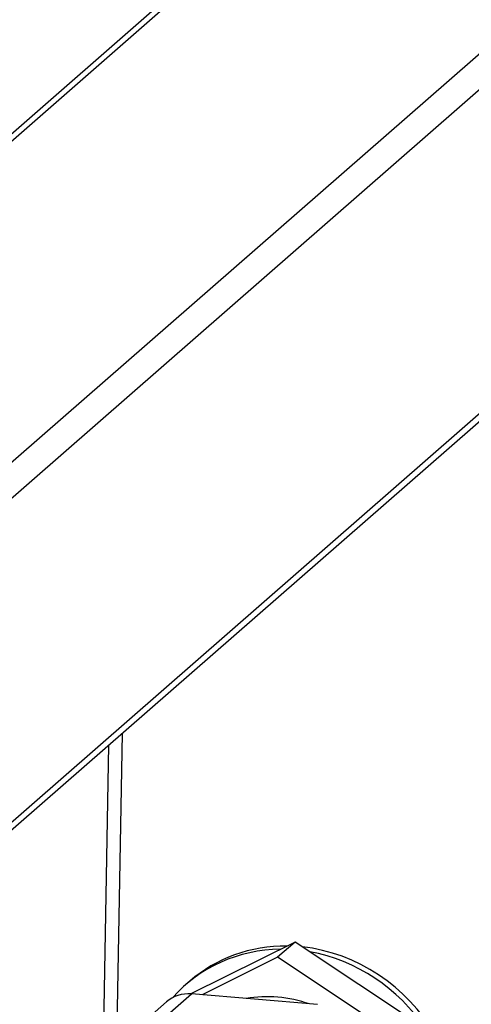
# Model space of a CAD drawing. Units: millimetres. Extents: x 0 to 299, y 0 to 216.
# Drawn here: x 154 to 158, y 123 to 130 of the extents above; entities that cross this region are included whole.
import ezdxf
from ezdxf import colors
from ezdxf.entities.mleader import LeaderData, LeaderLine
from ezdxf.math import Vec2, Vec3

# ---------------------------------------------------------------- set-up
doc = ezdxf.new("R2010")
doc.units = ezdxf.units.MM
for name, color, linetype in [('КВ-1', 7, 'Continuous'), ('КВ-2', 7, 'Continuous'), ('КВ-3', 7, 'Continuous'), ('ПЭШ-3-00.00.002_', 7, 'Continuous'), ('ПЭШ-3-01.00.004_', 7, 'Continuous'), ('Стандарт', 7, 'Continuous')]:
    doc.layers.add(name, color=color, linetype=linetype)

# ---------------------------------------------------------------- blocks, each defined once
blk = doc.blocks.new('_DOT')
at = {"color": 0}
blk.add_line((0, 0), (-1, 0), dxfattribs=at)
at = {"color": 0, "const_width": 0.333}
blk.add_lwpolyline([(-0.1665, 0, 1), (0.1665, 0, 1)], format="xyb", close=True, dxfattribs=at)
blk = doc.blocks.new('SE')
at = {"layer": 'КВ-1', "color": 7, "linetype": 'Continuous'}
for p, q in [((156.3939, 123.5436), (155.6666, 123.1809)), ((156.3939, 123.5436), (156.2717, 123.4368)), ((157.4061, 122.8703), (156.3939, 123.5436)), ((156.2717, 123.4368), (155.7453, 123.1742)), ((157.284, 122.7634), (156.2717, 123.4368))]:
    blk.add_line(p, q, dxfattribs=at)
blk.add_ellipse((156.2775, 122.2614), major_axis=(-0.6144, 0.7026), ratio=0.914008, start_param=5.273079, end_param=5.776829, dxfattribs=at)
at = {"layer": 'КВ-2', "color": 7, "linetype": 'Continuous'}
for p, q in [((155.393, 122.9386), (155.6698, 123.1806)), ((156.5494, 123.106), (155.6698, 123.1806)), ((155.4955, 123.1253), (155.2187, 122.8833))]:
    blk.add_line(p, q, dxfattribs=at)
blk.add_ellipse((155.671, 122.9246), major_axis=(0.1755, -0.2007), ratio=0.914008, start_param=2.383362, end_param=3.141593, dxfattribs=at)
at = {"layer": 'КВ-3', "color": 7, "linetype": 'Continuous'}
blk.add_line((155.6582, 123.2697), (155.6318, 123.2465), dxfattribs=at)
for centre, start_param, end_param in [((156.4262, 122.3914), 2.458046, 3.141593), ((156.4262, 122.3914), 1.358505, 2.361021), ((156.3997, 122.3682), 2.476046, 3.261512), ((156.3997, 122.3682), 1.428849, 2.290677)]:
    blk.add_ellipse(centre, major_axis=(0.768, -0.8783), ratio=0.914008, start_param=start_param, end_param=end_param, dxfattribs=at)
at = {"layer": 'ПЭШ-3-00.00.002_', "color": 7, "linetype": 'Continuous'}
for p, q in [((155.1852, 125.0016), (155.1459, 122.7847)), ((155.0905, 124.9188), (155.0499, 122.6311))]:
    blk.add_line(p, q, dxfattribs=at)
at = {"layer": 'ПЭШ-3-01.00.004_', "color": 7, "linetype": 'Continuous'}
for p, q in [((159.8095, 133.8566), (143.9051, 119.9498)), ((159.7194, 133.8292), (143.906, 120.002)), ((162.0944, 133.6099), (143.8647, 117.6699)), ((162.2191, 133.4685), (143.8946, 117.4456)), ((162.1783, 131.1688), (143.8538, 115.1459)), ((143.8185, 115.0625), (162.1392, 131.0821))]:
    blk.add_line(p, q, dxfattribs=at)

msp = doc.modelspace()

# ---------------------------------------------------------------- block references
at = {"layer": 'Стандарт'}
msp.add_blockref('SE', (0, 0), dxfattribs=at)

# ---------------------------------------------------------------- leaders
at = {"layer": 'Стандарт', "color": 7, "linetype": 'Continuous'}
ml = msp.add_multileader_mtext('Standard', dxfattribs=at)
ml.set_content('{\\pxsm0.9;\\fSIEMENS_GOST Type A|b0||i1||c0|p34;\\W1.;\\P}', color=256)
ml.set_leader_properties()
ml.set_arrow_properties(name='DOT')
ml.build(insert=Vec2(0, 0))
ml.multileader.update_dxf_attribs({"leader_type": 0, "dogleg_length": 0, "arrow_head_size": 5})
ctx = ml.context
ctx.base_point, ctx.char_height, ctx.arrow_head_size, ctx.landing_gap_size = Vec3(258.6605, 206.1189), 5, 5, 1
notes = []
notes.append((ctx, [(0, (0, 0, 0), (0, 0), (1, 0), 1, [])]))
ctx.mtext.insert = Vec3(260.6605, 208.6189)
ml = msp.add_multileader_mtext('Standard', dxfattribs=at)
ml.set_content('{\\pxsm0.9;\\fSIEMENS_GOST Type A|b0||i1||c0|p34;\\W1.;\\P}', color=256)
ml.set_leader_properties()
ml.set_arrow_properties(name='DOT')
ml.build(insert=Vec2(0, 0))
ml.multileader.update_dxf_attribs({"leader_type": 0, "dogleg_length": 0, "arrow_head_size": 5})
ctx = ml.context
ctx.base_point, ctx.char_height, ctx.arrow_head_size, ctx.landing_gap_size = Vec3(297.2074, 150.1106), 5, 5, 1
notes.append((ctx, [(0, (0, 0, 0), (0, 0), (1, 0), 1, [])]))
ctx.mtext.insert = Vec3(299.2074, 152.6106)
for ctx, leaders in notes:
    for number, flags, end, landing, length, lines in leaders:
        leader = LeaderData()
        leader.index, (leader.has_last_leader_line, leader.has_dogleg_vector, leader.attachment_direction) = number, flags
        leader.last_leader_point, leader.dogleg_vector, leader.dogleg_length = Vec3(end), Vec3(landing), length
        for number, points, colour, breaks in lines:
            line = LeaderLine()
            line.index, line.vertices, line.color, line.breaks = number, Vec3.list(points), colors.encode_raw_color(colour), breaks
            leader.lines.append(line)
        ctx.leaders.append(leader)

doc.saveas('drawing.dxf')
